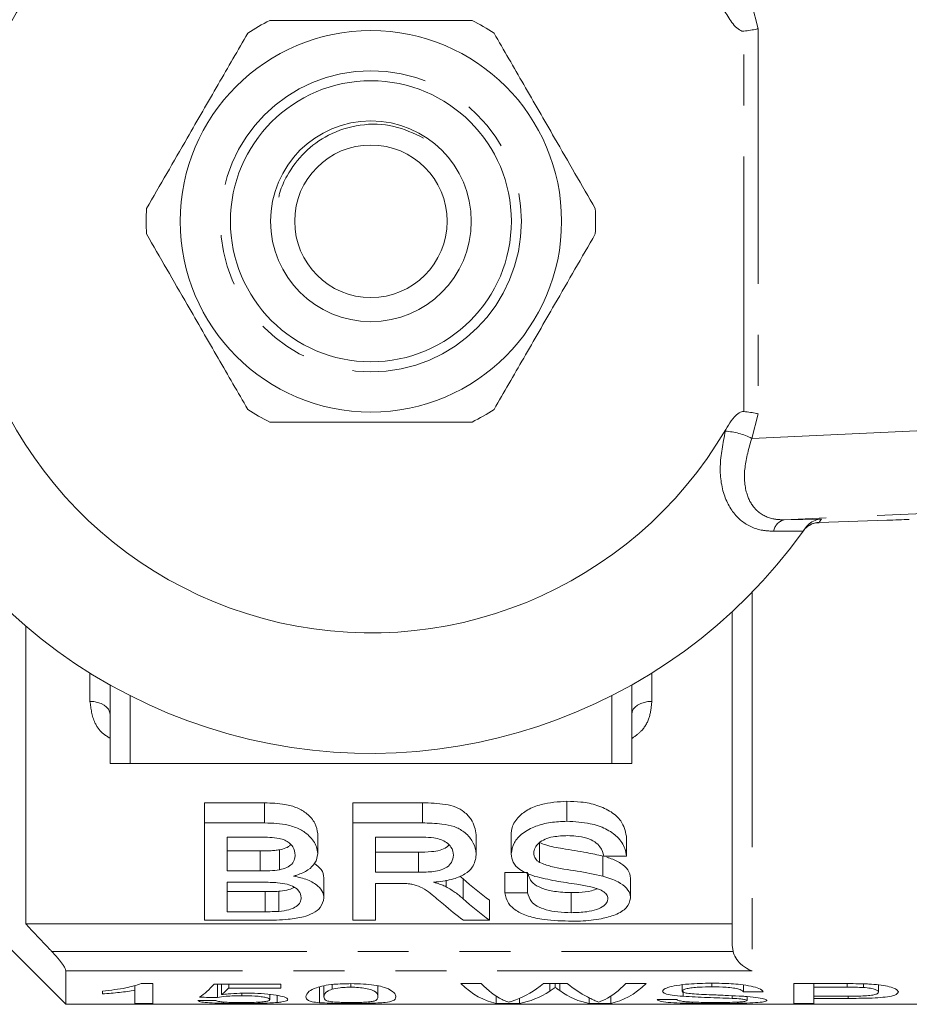
# Model space of a CAD drawing. Units: millimetres. Extents: x 137 to 271, y 91 to 264.
# Drawn here: x 162 to 184, y 91 to 116 of the extents above; entities that cross this region are included whole.
import ezdxf

# ---------------------------------------------------------------- set-up
doc = ezdxf.new("R2010")
doc.units = ezdxf.units.MM
doc.linetypes.add('PHANTOM', pattern=[12.7, 6.35, -1.27, 1.27, -1.27, 1.27, -1.27])

msp = doc.modelspace()

# ---------------------------------------------------------------- linework, layer by layer
at = {"color": 8, "linetype": 'PHANTOM', "lineweight": 0}
for p, q in [((180.251, 116.096), (180.409, 115.485)), ((180.056, 105.954), (180.056, 115.426)), ((180.409, 115.485), (180.409, 105.895)), ((180.409, 105.895), (180.251, 105.284)), ((179.594, 105.464), (179.604, 105.504)), ((180.251, 105.284), (188.242, 105.649)), ((189.721, 103.65), (181.064, 103.255)), ((181.064, 103.255), (181.99, 103.275)), ((181.536, 102.977), (180.8, 102.971)), ((180.263, 101.454), (180.263, 92.025)), ((163.763, 98.735), (163.763, 99.44)), ((177.763, 99.44), (177.763, 98.735)), ((164.763, 98.876), (164.763, 97.19)), ((176.763, 98.876), (176.763, 97.19)), ((162.813, 92.503), (179.786, 92.503)), ((180.263, 92.025), (163.163, 92.025))]:
    msp.add_line(p, q, dxfattribs=at)
at = {"color": 7, "linetype": 'Continuous', "lineweight": 15}
for p, q in [((181.93, 103.19), (183.617, 103.245)), ((181.596, 103.06), (181.536, 102.977)), ((179.763, 92.662), (179.763, 100.966)), ((162.163, 100.61), (162.163, 93.19)), ((164.263, 99.144), (164.263, 97.19)), ((177.263, 99.144), (177.263, 97.19)), ((164.263, 97.19), (164.763, 97.19)), ((164.763, 97.19), (176.763, 97.19)), ((176.763, 97.19), (177.263, 97.19)), ((168.115, 96.207), (166.617, 96.207)), ((166.617, 95.707), (166.617, 96.207)), ((168.115, 95.707), (168.115, 96.207)), ((172.045, 96.207), (170.309, 96.207)), ((170.309, 95.707), (170.309, 96.207)), ((172.045, 95.707), (172.045, 96.207)), ((175.647, 95.747), (175.647, 96.247)), ((166.617, 93.283), (166.617, 95.707)), ((166.617, 95.707), (168.115, 95.707)), ((170.309, 93.283), (170.309, 95.707)), ((170.309, 95.707), (172.045, 95.707)), ((169.438, 94.94), (169.438, 95.44)), ((173.386, 94.911), (173.386, 95.411)), ((174.258, 94.935), (174.258, 95.435)), ((167.943, 95.351), (167.181, 95.351)), ((167.181, 95.351), (167.181, 94.51)), ((172.066, 95.351), (170.874, 95.351)), ((170.874, 95.351), (170.874, 94.478)), ((174.966, 94.723), (174.966, 95.223)), ((177.13, 94.878), (177.13, 95.378)), ((168.006, 95.01), (167.181, 95.01)), ((168.006, 94.51), (168.006, 95.01)), ((168.487, 94.54), (168.487, 95.04)), ((171.945, 94.978), (170.874, 94.978)), ((171.945, 94.478), (171.945, 94.978)), ((176.539, 94.383), (176.539, 94.883)), ((177.13, 94.878), (176.566, 94.878)), ((159.763, 94.59), (163.163, 91.19)), ((167.181, 94.51), (168.006, 94.51)), ((170.874, 94.478), (171.945, 94.478)), ((174.668, 94.469), (174.104, 94.469)), ((174.104, 93.969), (174.104, 94.469)), ((174.668, 93.969), (174.668, 94.469)), ((168.063, 94.23), (167.181, 94.23)), ((167.181, 94.23), (167.181, 93.496)), ((169.591, 93.84), (169.591, 94.34)), ((171.451, 94.2), (170.874, 94.2)), ((170.874, 94.2), (170.874, 93.283)), ((172.636, 94.116), (172.636, 94.281)), ((173.058, 94.318), (172.978, 94.382)), ((173.058, 93.818), (173.058, 94.318)), ((177.233, 93.834), (177.233, 94.334)), ((168.128, 93.996), (167.181, 93.996)), ((168.128, 93.496), (168.128, 93.996)), ((168.47, 93.505), (168.47, 94.005)), ((174.104, 93.969), (174.668, 93.969)), ((175.755, 93.471), (175.755, 93.971)), ((173.714, 93.283), (173.714, 93.783)), ((167.181, 93.496), (168.128, 93.496)), ((179.763, 93.19), (162.163, 93.19)), ((168.119, 93.283), (166.617, 93.283)), ((170.874, 93.283), (170.309, 93.283)), ((173.714, 93.283), (173.067, 93.283)), ((179.786, 92.503), (179.763, 92.662)), ((163.163, 92.025), (163.163, 91.19)), ((179.262, 91.716), (179.262, 91.625)), ((164.072, 91.521), (164.072, 91.449)), ((164.88, 91.661), (164.88, 91.541)), ((164.88, 91.541), (164.88, 91.213)), ((165.329, 91.705), (165.04, 91.705)), ((165.329, 91.213), (165.329, 91.705)), ((168.515, 91.695), (166.854, 91.695)), ((166.944, 91.695), (166.944, 91.36)), ((167.043, 91.695), (167.043, 91.431)), ((167.221, 91.695), (167.221, 91.596)), ((167.221, 91.596), (168.515, 91.596)), ((167.543, 91.467), (167.543, 91.404)), ((168.515, 91.596), (168.515, 91.695)), ((169.483, 91.623), (169.483, 91.23)), ((169.591, 91.652), (169.591, 91.375)), ((169.794, 91.681), (169.794, 91.566)), ((170.26, 91.705), (170.26, 91.615)), ((170.938, 91.649), (170.938, 91.375)), ((173.511, 91.705), (173.002, 91.705)), ((175.656, 91.705), (175.062, 91.705)), ((175.225, 91.705), (175.225, 91.52)), ((175.357, 91.705), (175.357, 91.611)), ((175.468, 91.705), (175.468, 91.53)), ((177.624, 91.705), (177.114, 91.705)), ((178.521, 91.676), (178.521, 91.52)), ((178.544, 91.514), (178.544, 91.39)), ((180.047, 91.67), (180.047, 91.501)), ((180.047, 91.501), (180.54, 91.501)), ((182.589, 91.705), (181.303, 91.705)), ((181.303, 91.705), (181.303, 91.213)), ((181.797, 91.705), (181.797, 91.615)), ((181.797, 91.391), (181.797, 91.615)), ((181.797, 91.615), (182.632, 91.615)), ((182.632, 91.705), (182.632, 91.615)), ((183.035, 91.7), (183.035, 91.609)), ((183.412, 91.674), (183.412, 91.495)), ((168.245, 91.436), (168.245, 91.306)), ((168.426, 91.411), (168.426, 91.236)), ((173.883, 91.393), (173.883, 91.213)), ((174.467, 91.338), (174.467, 91.213)), ((176.199, 91.356), (176.199, 91.213)), ((176.741, 91.393), (176.741, 91.213)), ((178.386, 91.311), (177.893, 91.311)), ((179.763, 91.404), (179.763, 91.338)), ((180.136, 91.383), (180.136, 91.285)), ((182.641, 91.391), (181.797, 91.391)), ((181.797, 91.391), (181.797, 91.337)), ((181.797, 91.337), (182.654, 91.337)), ((181.797, 91.213), (181.797, 91.337)), ((182.654, 91.391), (182.654, 91.337)), ((163.163, 91.19), (185.863, 91.19)), ((164.88, 91.213), (165.329, 91.213)), ((173.883, 91.213), (174.467, 91.213)), ((176.199, 91.213), (176.741, 91.213)), ((181.303, 91.213), (181.797, 91.213))]:
    msp.add_line(p, q, dxfattribs=at)
at = {"color": 8, "linetype": 'PHANTOM', "lineweight": 0, "flags": 128}
for points in [[(164.263, 98.412), (164.253, 98.475), (164.225, 98.536), (164.178, 98.591), (164.116, 98.64), (164.04, 98.681), (163.954, 98.71), (163.86, 98.729), (163.763, 98.735)], [(177.263, 98.412), (177.272, 98.475), (177.301, 98.536), (177.347, 98.591), (177.409, 98.64), (177.485, 98.681), (177.571, 98.71), (177.665, 98.729), (177.763, 98.735)]]:
    msp.add_lwpolyline(points, dxfattribs=at)
at = {"color": 7, "linetype": 'Continuous', "lineweight": 15}
for radius in [4.75, 3.5, 2.5, 1.9]:
    msp.add_circle((170.763, 110.69), radius, dxfattribs=at)
at = {"color": 8, "linetype": 'PHANTOM', "lineweight": 0}
msp.add_circle((170.763, 110.69), 3.75, dxfattribs=at)
at = {"color": 7, "linetype": 'Continuous', "lineweight": 15}
for radius, start, end in [(13.25, 35.599, 324.401), (10.25, 30.3921, 329.6079), (5.6, 116.7655, 123.2345), (5.6, 56.7655, 63.2345), (5.6, 176.7655, 183.2345), (5.6, 356.7655, 3.2345), (5.6, 236.7655, 243.2345), (5.6, 296.7655, 303.2345), (13.25, 324.4253, 324.8432)]:
    msp.add_arc((170.763, 110.69), radius, start, end, dxfattribs=at)
at = {"color": 8, "linetype": 'PHANTOM', "lineweight": 0}
for centre, radius, start, end in [((179.491, 103.796), 1.671, 62.9177, 86.4659), ((181.135, 102.923), 0.339, 102.1849, 171.9979), ((170.747, 111.19), 13.75, 324.4253, 324.8567), ((181.946, 102.691), 0.5, 91.8385, 144.4243)]:
    msp.add_arc(centre, radius, start, end, dxfattribs=at)
at = {"color": 7, "linetype": 'Continuous', "lineweight": 15}
for centre, major_axis, ratio, start_param, end_param in [((183.617, 103.258), (1, 0.032), 0.01335, 4.711958, 5.308992), ((178.178, 110.69), (0, 18.5), 0.59434, 2.657248, 2.723582), ((177.499, 110.19), (0, 18.5), 0.590133, 2.673041, 2.723582), ((178.178, 110.19), (0, 18.5), 0.59434, 2.657248, 2.723582), ((165.973, 110.69), (0, 19.5), 0.2, 3.276026, 3.369637), ((166.443, 110.69), (0, 19.5), 0.196442, 3.298812, 3.346077), ((174.123, 110.69), (0, 19.5), 0.251803, 2.911185, 3.092686), ((174.517, 110.69), (0, 19.5), 0.225708, 2.911185, 3.031033), ((173.774, 110.69), (0, 19.5), 0.289404, 3.247667, 3.372), ((174.191, 110.69), (0, 19.5), 0.289424, 3.190499, 3.325812), ((176.459, 110.69), (0, 19.5), 0.273394, 2.954447, 3.092686), ((176.926, 110.69), (0, 19.5), 0.285086, 2.911185, 3.002695), ((176.108, 110.69), (0, 19.5), 0.225797, 3.252839, 3.372), ((176.501, 110.69), (0, 19.5), 0.252003, 3.190499, 3.372), ((147.494, 110.69), (195, 0), 0.1, 4.809753, 4.812066), ((192.631, 110.69), (195, 0), 0.1, 4.577956, 4.580278)]:
    msp.add_ellipse(centre, major_axis=major_axis, ratio=ratio, start_param=start_param, end_param=end_param, dxfattribs=at)
for points, knots in [([(180.056, 115.426), (180.04, 115.426), (180.001, 115.426), (179.913, 115.469), (179.765, 115.614), (179.67, 115.769), (179.604, 115.876)], [0, 0, 0, 0, 0.071023, 0.173134, 0.433551, 1, 1, 1, 1]), ([(168.241, 115.69), (168.371, 115.69), (168.973, 115.69), (170.082, 115.69), (171.659, 115.69), (172.716, 115.69), (173.285, 115.69)], [0, 0, 0, 0, 0.07896, 0.365174, 0.658395, 1, 1, 1, 1]), ([(167.694, 115.374), (167.449, 114.95), (166.954, 114.093), (166.096, 112.608), (165.508, 111.589), (165.172, 111.006)], [0, 0, 0, 0, 0.294848, 0.596544, 1, 1, 1, 1]), ([(173.832, 115.374), (174.077, 114.95), (174.572, 114.093), (175.429, 112.608), (176.017, 111.589), (176.354, 111.006)], [0, 0, 0, 0, 0.294848, 0.596544, 1, 1, 1, 1]), ([(180.056, 115.426), (180.112, 115.433), (180.226, 115.448), (180.339, 115.469), (180.395, 115.482), (180.407, 115.485), (180.409, 115.485)], [0, 0, 0, 0, 0.4317215, 0.8632912, 0.9801604, 1, 1, 1, 1]), ([(172.07, 112.764), (171.829, 112.879), (171.334, 113.115), (170.489, 113.128), (169.715, 112.885), (169.085, 112.429), (168.705, 111.911), (168.519, 111.516), (168.475, 111.333), (168.466, 111.294)], [0, 0, 0, 0, 0.176867, 0.363375, 0.548217, 0.711109, 0.873992, 0.973005, 1, 1, 1, 1]), ([(167.694, 106.006), (167.449, 106.43), (166.954, 107.287), (166.096, 108.772), (165.508, 109.791), (165.172, 110.374)], [0, 0, 0, 0, 0.294848, 0.596544, 1, 1, 1, 1]), ([(173.832, 106.006), (174.077, 106.43), (174.572, 107.287), (175.429, 108.772), (176.017, 109.791), (176.354, 110.374)], [0, 0, 0, 0, 0.294848, 0.596544, 1, 1, 1, 1]), ([(179.604, 105.504), (179.691, 105.654), (179.791, 105.824), (179.967, 105.939), (180.017, 105.956), (180.046, 105.955), (180.056, 105.954)], [0, 0, 0, 0, 0.765739, 0.870983, 0.955342, 1, 1, 1, 1]), ([(180.056, 105.954), (180.112, 105.947), (180.226, 105.932), (180.339, 105.911), (180.395, 105.898), (180.407, 105.895), (180.409, 105.895)], [0, 0, 0, 0, 0.4317215, 0.8632912, 0.9801604, 1, 1, 1, 1]), ([(168.241, 105.69), (168.371, 105.69), (168.973, 105.69), (170.082, 105.69), (171.659, 105.69), (172.716, 105.69), (173.285, 105.69)], [0, 0, 0, 0, 0.07896, 0.365174, 0.658395, 1, 1, 1, 1]), ([(181.596, 103.06), (181.634, 103.105), (181.711, 103.193), (181.853, 103.257), (181.948, 103.273), (181.989, 103.275), (181.99, 103.275)], [0, 0, 0, 0, 0.365033, 0.729044, 0.989914, 1, 1, 1, 1]), ([(181.542, 102.984), (181.541, 102.984), (181.541, 102.984), (181.543, 102.986), (181.544, 102.988), (181.547, 102.991), (181.561, 103.01), (181.606, 103.063), (181.663, 103.1), (181.705, 103.126)], [0, 0, 0, 0, 0.128305, 0.160303, 0.175827, 0.191507, 0.227145, 0.437156, 1, 1, 1, 1]), ([(181.705, 103.126), (181.709, 103.129), (181.749, 103.16), (181.83, 103.185), (181.904, 103.182), (181.933, 103.181)], [0, 0, 0, 0, 0.059012, 0.63846, 1, 1, 1, 1]), ([(169.438, 95.44), (169.423, 95.528), (169.393, 95.7), (169.202, 95.927), (168.935, 96.091), (168.568, 96.193), (168.285, 96.202), (168.115, 96.207)], [0, 0, 0, 0, 0.219923, 0.433667, 0.595411, 0.757336, 1, 1, 1, 1]), ([(173.386, 95.411), (173.363, 95.541), (173.328, 95.741), (173.109, 95.976), (172.885, 96.109), (172.526, 96.197), (172.239, 96.203), (172.045, 96.207)], [0, 0, 0, 0, 0.3103553, 0.4783375, 0.6059183, 0.7338973, 1, 1, 1, 1]), ([(175.647, 96.247), (175.428, 96.233), (175.072, 96.209), (174.652, 96.04), (174.389, 95.824), (174.27, 95.61), (174.261, 95.475), (174.258, 95.435)], [0, 0, 0, 0, 0.299075, 0.485408, 0.672395, 0.903492, 1, 1, 1, 1]), ([(177.13, 95.378), (177.101, 95.506), (177.054, 95.719), (176.769, 95.991), (176.412, 96.153), (176.022, 96.237), (175.764, 96.244), (175.647, 96.247)], [0, 0, 0, 0, 0.288193, 0.478147, 0.669085, 0.849173, 1, 1, 1, 1]), ([(168.115, 95.707), (168.316, 95.7), (168.633, 95.689), (169.012, 95.554), (169.265, 95.367), (169.414, 95.151), (169.431, 94.998), (169.438, 94.94)], [0, 0, 0, 0, 0.285904, 0.449341, 0.612709, 0.854185, 1, 1, 1, 1]), ([(172.045, 95.707), (172.208, 95.703), (172.478, 95.698), (172.846, 95.627), (173.115, 95.478), (173.298, 95.264), (173.379, 95.064), (173.385, 94.945), (173.386, 94.911)], [0, 0, 0, 0, 0.224943, 0.371483, 0.520227, 0.710893, 0.917917, 1, 1, 1, 1]), ([(174.258, 94.935), (174.274, 95.03), (174.305, 95.207), (174.522, 95.456), (174.847, 95.629), (175.238, 95.73), (175.508, 95.742), (175.647, 95.747)], [0, 0, 0, 0, 0.227104, 0.427318, 0.628941, 0.809235, 1, 1, 1, 1]), ([(175.647, 95.747), (175.844, 95.737), (176.188, 95.719), (176.629, 95.571), (176.938, 95.35), (177.098, 95.104), (177.121, 94.941), (177.13, 94.878)], [0, 0, 0, 0, 0.251899, 0.439764, 0.6284, 0.855368, 1, 1, 1, 1]), ([(175.669, 95.39), (175.545, 95.386), (175.346, 95.379), (175.094, 95.308), (174.942, 95.208), (174.838, 95.089), (174.828, 95.003), (174.822, 94.96)], [0, 0, 0, 0, 0.293266, 0.468389, 0.644241, 0.823592, 1, 1, 1, 1]), ([(176.566, 94.878), (176.545, 94.957), (176.512, 95.084), (176.351, 95.242), (176.141, 95.341), (175.9, 95.385), (175.737, 95.388), (175.669, 95.39)], [0, 0, 0, 0, 0.297969, 0.475901, 0.655252, 0.855178, 1, 1, 1, 1]), ([(168.874, 94.906), (168.864, 94.974), (168.849, 95.081), (168.741, 95.208), (168.622, 95.283), (168.38, 95.349), (168.143, 95.35), (167.965, 95.351), (167.943, 95.351)], [0, 0, 0, 0, 0.2550102, 0.3958541, 0.5084481, 0.6210188, 0.9525891, 1, 1, 1, 1]), ([(168.765, 95.167), (168.747, 95.15), (168.698, 95.103), (168.592, 95.063), (168.511, 95.045), (168.487, 95.04)], [0, 0, 0, 0, 0.2943484, 0.7830449, 1, 1, 1, 1]), ([(172.707, 95.157), (172.689, 95.138), (172.639, 95.084), (172.487, 95.021), (172.24, 94.982), (172.055, 94.98), (171.945, 94.978)], [0, 0, 0, 0, 0.132971, 0.373646, 0.626846, 1, 1, 1, 1]), ([(172.822, 94.903), (172.811, 94.973), (172.794, 95.085), (172.659, 95.218), (172.508, 95.297), (172.306, 95.344), (172.155, 95.349), (172.066, 95.351)], [0, 0, 0, 0, 0.2965667, 0.4794021, 0.6312509, 0.7827319, 1, 1, 1, 1]), ([(176.539, 94.883), (176.408, 94.912), (176.083, 94.985), (175.599, 95.055), (175.183, 95.125), (175.016, 95.2), (174.966, 95.223)], [0, 0, 0, 0, 0.2486382, 0.6212216, 0.8862204, 1, 1, 1, 1]), ([(168.487, 95.04), (168.448, 95.034), (168.37, 95.021), (168.248, 95.014), (168.127, 95.011), (168.046, 95.01), (168.006, 95.01)], [0, 0, 0, 0, 0.2505286, 0.5004065, 0.7499272, 1, 1, 1, 1]), ([(168.487, 94.54), (168.549, 94.556), (168.675, 94.588), (168.808, 94.687), (168.867, 94.797), (168.872, 94.874), (168.874, 94.906)], [0, 0, 0, 0, 0.2489595, 0.5002508, 0.7944264, 1, 1, 1, 1]), ([(169.438, 94.94), (169.424, 94.862), (169.399, 94.714), (169.208, 94.528), (168.996, 94.432), (168.864, 94.391), (168.837, 94.383)], [0, 0, 0, 0, 0.3356568, 0.630771, 0.926534, 1, 1, 1, 1]), ([(171.945, 94.478), (172.074, 94.48), (172.269, 94.483), (172.517, 94.531), (172.677, 94.609), (172.795, 94.736), (172.813, 94.842), (172.822, 94.903)], [0, 0, 0, 0, 0.2853232, 0.4312852, 0.5782014, 0.7585081, 1, 1, 1, 1]), ([(173.386, 94.911), (173.37, 94.805), (173.343, 94.63), (173.12, 94.427), (172.806, 94.295), (172.517, 94.249), (172.347, 94.232), (172.325, 94.23)], [0, 0, 0, 0, 0.3112383, 0.5120303, 0.714272, 0.9637796, 1, 1, 1, 1]), ([(174.849, 94.377), (174.713, 94.427), (174.475, 94.516), (174.287, 94.724), (174.268, 94.865), (174.258, 94.935)], [0, 0, 0, 0, 0.396339, 0.697639, 1, 1, 1, 1]), ([(174.822, 94.96), (174.824, 94.933), (174.829, 94.865), (174.882, 94.782), (174.946, 94.737), (174.966, 94.723)], [0, 0, 0, 0, 0.3122543, 0.787575, 1, 1, 1, 1]), ([(169.591, 94.34), (169.582, 94.409), (169.564, 94.536), (169.419, 94.648), (169.354, 94.698)], [0, 0, 0, 0, 0.551058, 1, 1, 1, 1]), ([(174.966, 94.723), (175.058, 94.687), (175.338, 94.58), (175.907, 94.519), (176.328, 94.429), (176.539, 94.383)], [0, 0, 0, 0, 0.196873, 0.598934, 1, 1, 1, 1]), ([(177.233, 94.334), (177.221, 94.402), (177.198, 94.53), (177.003, 94.705), (176.796, 94.805), (176.664, 94.845), (176.639, 94.852)], [0, 0, 0, 0, 0.338033, 0.635454, 0.932182, 1, 1, 1, 1]), ([(168.006, 94.51), (168.046, 94.51), (168.127, 94.511), (168.289, 94.514), (168.408, 94.529), (168.487, 94.54)], [0, 0, 0, 0, 0.249898, 0.499802, 1, 1, 1, 1]), ([(175.755, 93.971), (175.612, 93.977), (175.354, 93.987), (175.042, 94.065), (174.819, 94.174), (174.709, 94.313), (174.682, 94.419), (174.668, 94.469)], [0, 0, 0, 0, 0.2481886, 0.446125, 0.6116895, 0.8164686, 1, 1, 1, 1]), ([(169.027, 93.844), (169.016, 93.902), (168.999, 93.996), (168.858, 94.113), (168.673, 94.188), (168.396, 94.226), (168.188, 94.229), (168.063, 94.23)], [0, 0, 0, 0, 0.25511, 0.409547, 0.565419, 0.738996, 1, 1, 1, 1]), ([(168.837, 94.383), (168.959, 94.356), (169.203, 94.301), (169.448, 94.146), (169.575, 93.986), (169.586, 93.885), (169.591, 93.84)], [0, 0, 0, 0, 0.275152, 0.5531, 0.797815, 1, 1, 1, 1]), ([(171.729, 94.19), (171.706, 94.192), (171.661, 94.196), (171.591, 94.199), (171.521, 94.2), (171.475, 94.2), (171.451, 94.2)], [0, 0, 0, 0, 0.2501644, 0.5002907, 0.7499231, 1, 1, 1, 1]), ([(172.569, 93.684), (172.463, 93.773), (172.304, 93.909), (172.074, 94.083), (171.884, 94.161), (171.766, 94.183), (171.729, 94.19)], [0, 0, 0, 0, 0.481243, 0.726867, 0.916417, 1, 1, 1, 1]), ([(172.325, 94.23), (172.353, 94.222), (172.422, 94.202), (172.531, 94.166), (172.601, 94.133), (172.636, 94.116)], [0, 0, 0, 0, 0.247913, 0.621143, 1, 1, 1, 1]), ([(176.242, 94.116), (176.127, 94.138), (175.838, 94.193), (175.356, 94.255), (175.018, 94.336), (174.849, 94.377)], [0, 0, 0, 0, 0.249784, 0.624089, 1, 1, 1, 1]), ([(176.539, 94.383), (176.676, 94.339), (176.922, 94.26), (177.151, 94.082), (177.227, 93.938), (177.231, 93.857), (177.233, 93.834)], [0, 0, 0, 0, 0.3465953, 0.6218619, 0.8967245, 1, 1, 1, 1]), ([(168.47, 94.005), (168.441, 94.003), (168.385, 93.999), (168.27, 93.996), (168.185, 93.996), (168.128, 93.996)], [0, 0, 0, 0, 0.25013, 0.500346, 1, 1, 1, 1]), ([(168.856, 94.102), (168.813, 94.082), (168.717, 94.035), (168.566, 94.014), (168.48, 94.006), (168.47, 94.005)], [0, 0, 0, 0, 0.417166, 0.929855, 1, 1, 1, 1]), ([(172.636, 94.116), (172.716, 94.069), (172.837, 93.999), (172.968, 93.896), (173.028, 93.844), (173.058, 93.818)], [0, 0, 0, 0, 0.495428, 0.747295, 1, 1, 1, 1]), ([(175.78, 93.26), (175.541, 93.266), (175.152, 93.276), (174.665, 93.378), (174.362, 93.522), (174.152, 93.72), (174.121, 93.88), (174.104, 93.969)], [0, 0, 0, 0, 0.27157, 0.442294, 0.613391, 0.784898, 1, 1, 1, 1]), ([(174.668, 93.969), (174.689, 93.894), (174.724, 93.772), (174.894, 93.627), (175.129, 93.539), (175.423, 93.481), (175.641, 93.475), (175.755, 93.471)], [0, 0, 0, 0, 0.274278, 0.447768, 0.621756, 0.802265, 1, 1, 1, 1]), ([(176.41, 94.066), (176.361, 94.049), (176.224, 94.002), (175.989, 93.975), (175.817, 93.972), (175.755, 93.971)], [0, 0, 0, 0, 0.265935, 0.737041, 1, 1, 1, 1]), ([(176.668, 93.82), (176.662, 93.856), (176.651, 93.923), (176.546, 94.014), (176.402, 94.076), (176.292, 94.103), (176.242, 94.116)], [0, 0, 0, 0, 0.286359, 0.537436, 0.788408, 1, 1, 1, 1]), ([(169.591, 93.84), (169.574, 93.758), (169.544, 93.617), (169.343, 93.459), (169.065, 93.354), (168.648, 93.291), (168.315, 93.286), (168.119, 93.283)], [0, 0, 0, 0, 0.239114, 0.411752, 0.551136, 0.735909, 1, 1, 1, 1]), ([(168.47, 93.505), (168.557, 93.515), (168.71, 93.534), (168.888, 93.607), (168.995, 93.702), (169.024, 93.787), (169.027, 93.835), (169.027, 93.844)], [0, 0, 0, 0, 0.262136, 0.45646, 0.69722, 0.944315, 1, 1, 1, 1]), ([(175.755, 93.471), (175.886, 93.475), (176.108, 93.482), (176.393, 93.546), (176.568, 93.634), (176.656, 93.731), (176.665, 93.793), (176.668, 93.82)], [0, 0, 0, 0, 0.289893, 0.493799, 0.699256, 0.872267, 1, 1, 1, 1]), ([(177.233, 93.834), (177.212, 93.751), (177.171, 93.593), (176.883, 93.417), (176.477, 93.306), (176.095, 93.264), (175.849, 93.261), (175.78, 93.26)], [0, 0, 0, 0, 0.246303, 0.469841, 0.66141, 0.905437, 1, 1, 1, 1]), ([(168.128, 93.496), (168.156, 93.496), (168.213, 93.496), (168.328, 93.497), (168.413, 93.502), (168.47, 93.505)], [0, 0, 0, 0, 0.250149, 0.500307, 1, 1, 1, 1]), ([(162.163, 93.19), (162.363, 92.979), (162.58, 92.75), (162.797, 92.521), (162.813, 92.503)], [0, 0, 0, 0, 0.9232173, 1, 1, 1, 1]), ([(163.163, 92.025), (163.159, 92.041), (163.152, 92.074), (163.095, 92.168), (162.992, 92.306), (162.887, 92.426), (162.821, 92.496), (162.813, 92.503)], [0, 0, 0, 0, 0.180481, 0.360156, 0.610862, 0.956168, 1, 1, 1, 1]), ([(180.263, 92.025), (180.262, 92.025), (180.23, 92.035), (180.131, 92.073), (179.988, 92.173), (179.853, 92.332), (179.807, 92.451), (179.786, 92.503)], [0, 0, 0, 0, 0.0056537, 0.1708992, 0.5263517, 0.7890647, 1, 1, 1, 1]), ([(179.242, 91.716), (179.052, 91.712), (178.75, 91.707), (178.374, 91.663), (178.155, 91.611), (178.043, 91.558), (178.032, 91.527), (178.027, 91.514)], [0, 0, 0, 0, 0.3251, 0.516943, 0.710549, 0.879979, 1, 1, 1, 1]), ([(180.54, 91.501), (180.517, 91.53), (180.477, 91.579), (180.247, 91.645), (179.929, 91.691), (179.577, 91.713), (179.33, 91.715), (179.242, 91.716)], [0, 0, 0, 0, 0.251949, 0.42707, 0.60248, 0.858972, 1, 1, 1, 1]), ([(165.04, 91.705), (164.921, 91.667), (164.737, 91.606), (164.382, 91.553), (164.176, 91.532), (164.072, 91.521)], [0, 0, 0, 0, 0.473379, 0.73395, 1, 1, 1, 1]), ([(164.072, 91.449), (164.146, 91.454), (164.293, 91.465), (164.5, 91.486), (164.702, 91.51), (164.82, 91.53), (164.88, 91.541)], [0, 0, 0, 0, 0.249421, 0.49875, 0.747903, 1, 1, 1, 1]), ([(167.667, 91.469), (167.61, 91.468), (167.449, 91.467), (167.233, 91.452), (167.096, 91.437), (167.043, 91.431)], [0, 0, 0, 0, 0.251352, 0.710769, 1, 1, 1, 1]), ([(168.694, 91.309), (168.678, 91.33), (168.652, 91.366), (168.414, 91.418), (168.128, 91.455), (167.857, 91.468), (167.704, 91.469), (167.667, 91.469)], [0, 0, 0, 0, 0.304257, 0.518162, 0.732159, 0.934774, 1, 1, 1, 1]), ([(170.265, 91.705), (170.119, 91.702), (169.873, 91.698), (169.581, 91.654), (169.356, 91.593), (169.167, 91.488), (169.152, 91.419), (169.143, 91.375)], [0, 0, 0, 0, 0.180147, 0.303382, 0.426292, 0.635949, 1, 1, 1, 1]), ([(169.591, 91.375), (169.597, 91.403), (169.604, 91.445), (169.665, 91.513), (169.75, 91.548), (169.794, 91.566)], [0, 0, 0, 0, 0.488795, 0.739941, 1, 1, 1, 1]), ([(169.794, 91.566), (169.856, 91.579), (169.957, 91.602), (170.135, 91.614), (170.227, 91.615), (170.26, 91.615)], [0, 0, 0, 0, 0.496978, 0.818572, 1, 1, 1, 1]), ([(170.26, 91.615), (170.326, 91.614), (170.459, 91.611), (170.644, 91.587), (170.803, 91.548), (170.927, 91.468), (170.933, 91.414), (170.938, 91.375)], [0, 0, 0, 0, 0.114395, 0.229758, 0.368837, 0.54874, 1, 1, 1, 1]), ([(171.386, 91.375), (171.382, 91.402), (171.373, 91.455), (171.264, 91.544), (171.091, 91.622), (170.847, 91.672), (170.572, 91.7), (170.371, 91.704), (170.265, 91.705)], [0, 0, 0, 0, 0.229115, 0.456785, 0.62983, 0.749017, 0.867721, 1, 1, 1, 1]), ([(175.225, 91.52), (175.236, 91.527), (175.264, 91.545), (175.308, 91.575), (175.341, 91.599), (175.357, 91.611)], [0, 0, 0, 0, 0.249979, 0.624976, 1, 1, 1, 1]), ([(175.357, 91.611), (175.376, 91.597), (175.403, 91.576), (175.44, 91.55), (175.458, 91.537), (175.468, 91.53)], [0, 0, 0, 0, 0.499988, 0.749991, 1, 1, 1, 1]), ([(178.027, 91.514), (178.04, 91.494), (178.064, 91.456), (178.264, 91.413), (178.448, 91.398), (178.544, 91.39)], [0, 0, 0, 0, 0.347139, 0.656907, 1, 1, 1, 1]), ([(178.521, 91.52), (178.526, 91.531), (178.537, 91.552), (178.633, 91.581), (178.765, 91.605), (178.98, 91.622), (179.151, 91.624), (179.262, 91.625)], [0, 0, 0, 0, 0.168031, 0.337193, 0.500662, 0.676351, 1, 1, 1, 1]), ([(178.646, 91.465), (178.61, 91.473), (178.556, 91.484), (178.525, 91.504), (178.522, 91.515), (178.521, 91.52)], [0, 0, 0, 0, 0.495782, 0.743058, 1, 1, 1, 1]), ([(180.023, 91.391), (179.908, 91.397), (179.678, 91.41), (179.27, 91.426), (178.905, 91.437), (178.702, 91.459), (178.646, 91.465)], [0, 0, 0, 0, 0.251391, 0.502326, 0.865323, 1, 1, 1, 1]), ([(179.262, 91.625), (179.383, 91.623), (179.571, 91.621), (179.804, 91.597), (179.951, 91.565), (180.024, 91.531), (180.041, 91.509), (180.047, 91.501)], [0, 0, 0, 0, 0.3167278, 0.4940455, 0.67243, 0.8808071, 1, 1, 1, 1]), ([(183.108, 91.698), (183.065, 91.699), (182.979, 91.702), (182.806, 91.705), (182.675, 91.705), (182.589, 91.705)], [0, 0, 0, 0, 0.250279, 0.500592, 1, 1, 1, 1]), ([(182.632, 91.615), (182.666, 91.615), (182.734, 91.615), (182.869, 91.614), (182.969, 91.611), (183.035, 91.609)], [0, 0, 0, 0, 0.250313, 0.50064, 1, 1, 1, 1]), ([(183.412, 91.495), (183.407, 91.48), (183.397, 91.455), (183.305, 91.425), (183.162, 91.405), (182.931, 91.393), (182.752, 91.392), (182.641, 91.391)], [0, 0, 0, 0, 0.214297, 0.374537, 0.53584, 0.711741, 1, 1, 1, 1]), ([(182.654, 91.337), (182.831, 91.338), (183.109, 91.339), (183.472, 91.356), (183.71, 91.386), (183.876, 91.432), (183.895, 91.475), (183.906, 91.497)], [0, 0, 0, 0, 0.282674, 0.44224, 0.604116, 0.792879, 1, 1, 1, 1]), ([(183.035, 91.609), (183.098, 91.603), (183.216, 91.592), (183.333, 91.561), (183.402, 91.528), (183.409, 91.506), (183.412, 91.495)], [0, 0, 0, 0, 0.2694474, 0.5052713, 0.7533004, 1, 1, 1, 1]), ([(183.906, 91.497), (183.893, 91.522), (183.87, 91.567), (183.704, 91.628), (183.487, 91.67), (183.279, 91.69), (183.15, 91.696), (183.108, 91.698)], [0, 0, 0, 0, 0.291028, 0.523283, 0.715633, 0.907335, 1, 1, 1, 1]), ([(166.45, 91.282), (166.474, 91.27), (166.517, 91.247), (166.731, 91.227), (167.007, 91.216), (167.292, 91.212), (167.47, 91.211), (167.538, 91.211)], [0, 0, 0, 0, 0.2551566, 0.463132, 0.6713309, 0.8749045, 1, 1, 1, 1]), ([(167.541, 91.234), (167.459, 91.235), (167.318, 91.235), (167.14, 91.242), (167.003, 91.254), (166.93, 91.27), (166.907, 91.282), (166.899, 91.287)], [0, 0, 0, 0, 0.243401, 0.42229, 0.60101, 0.863107, 1, 1, 1, 1]), ([(166.944, 91.36), (167.009, 91.371), (167.119, 91.389), (167.343, 91.403), (167.478, 91.404), (167.543, 91.404)], [0, 0, 0, 0, 0.428768, 0.725069, 1, 1, 1, 1]), ([(167.538, 91.211), (167.675, 91.212), (167.928, 91.213), (168.234, 91.221), (168.368, 91.231), (168.426, 91.236)], [0, 0, 0, 0, 0.401447, 0.739991, 1, 1, 1, 1]), ([(168.245, 91.306), (168.237, 91.294), (168.223, 91.273), (168.091, 91.252), (167.919, 91.24), (167.721, 91.235), (167.595, 91.234), (167.541, 91.234)], [0, 0, 0, 0, 0.2968438, 0.492087, 0.6884306, 0.8654109, 1, 1, 1, 1]), ([(167.543, 91.404), (167.656, 91.403), (167.834, 91.401), (168.039, 91.381), (168.157, 91.36), (168.233, 91.333), (168.241, 91.316), (168.245, 91.306)], [0, 0, 0, 0, 0.2847357, 0.4467741, 0.6087114, 0.7850738, 1, 1, 1, 1]), ([(168.426, 91.236), (168.468, 91.24), (168.59, 91.252), (168.681, 91.277), (168.691, 91.301), (168.694, 91.309)], [0, 0, 0, 0, 0.250825, 0.726624, 1, 1, 1, 1]), ([(169.143, 91.375), (169.145, 91.358), (169.149, 91.325), (169.198, 91.286), (169.287, 91.252), (169.417, 91.237), (169.483, 91.23)], [0, 0, 0, 0, 0.249935, 0.500181, 0.744784, 1, 1, 1, 1]), ([(169.483, 91.23), (169.563, 91.225), (169.723, 91.216), (170.011, 91.212), (170.193, 91.211), (170.265, 91.211)], [0, 0, 0, 0, 0.3769685, 0.7561663, 1, 1, 1, 1]), ([(170.265, 91.234), (170.198, 91.235), (170.065, 91.235), (169.884, 91.244), (169.721, 91.259), (169.602, 91.297), (169.596, 91.343), (169.591, 91.375)], [0, 0, 0, 0, 0.115259, 0.231444, 0.370662, 0.549773, 1, 1, 1, 1]), ([(170.265, 91.211), (170.409, 91.212), (170.651, 91.213), (170.944, 91.222), (171.166, 91.24), (171.363, 91.281), (171.377, 91.338), (171.386, 91.375)], [0, 0, 0, 0, 0.180247, 0.302556, 0.424695, 0.624401, 1, 1, 1, 1]), ([(170.938, 91.375), (170.935, 91.356), (170.931, 91.32), (170.885, 91.282), (170.787, 91.256), (170.633, 91.243), (170.456, 91.235), (170.329, 91.235), (170.265, 91.234)], [0, 0, 0, 0, 0.25074, 0.49053, 0.645565, 0.777386, 0.888215, 1, 1, 1, 1]), ([(174.191, 91.243), (174.178, 91.248), (174.144, 91.259), (174.091, 91.281), (174.051, 91.3), (174.031, 91.309)], [0, 0, 0, 0, 0.249951, 0.624942, 1, 1, 1, 1]), ([(174.371, 91.3), (174.341, 91.289), (174.296, 91.273), (174.236, 91.255), (174.206, 91.247), (174.191, 91.243)], [0, 0, 0, 0, 0.499939, 0.749963, 1, 1, 1, 1]), ([(176.434, 91.243), (176.415, 91.252), (176.365, 91.273), (176.273, 91.316), (176.195, 91.357), (176.156, 91.378)], [0, 0, 0, 0, 0.249671, 0.624597, 1, 1, 1, 1]), ([(176.597, 91.311), (176.57, 91.298), (176.53, 91.279), (176.475, 91.257), (176.448, 91.248), (176.434, 91.243)], [0, 0, 0, 0, 0.499916, 0.749948, 1, 1, 1, 1]), ([(177.893, 91.311), (177.917, 91.291), (177.957, 91.259), (178.218, 91.231), (178.572, 91.217), (178.974, 91.212), (179.248, 91.211), (179.359, 91.211)], [0, 0, 0, 0, 0.255262, 0.43819, 0.621766, 0.84624, 1, 1, 1, 1]), ([(179.337, 91.234), (179.18, 91.235), (178.932, 91.237), (178.653, 91.25), (178.478, 91.268), (178.411, 91.289), (178.392, 91.306), (178.386, 91.311)], [0, 0, 0, 0, 0.327682, 0.517477, 0.677295, 0.902993, 1, 1, 1, 1]), ([(178.544, 91.39), (178.643, 91.384), (178.84, 91.372), (179.254, 91.357), (179.56, 91.346), (179.763, 91.338)], [0, 0, 0, 0, 0.250958, 0.501165, 1, 1, 1, 1]), ([(180.136, 91.285), (180.128, 91.279), (180.112, 91.266), (180.001, 91.251), (179.82, 91.241), (179.589, 91.235), (179.417, 91.234), (179.337, 91.234)], [0, 0, 0, 0, 0.180518, 0.361462, 0.539129, 0.786123, 1, 1, 1, 1]), ([(179.359, 91.211), (179.565, 91.212), (179.895, 91.213), (180.293, 91.226), (180.524, 91.245), (180.621, 91.267), (180.628, 91.283), (180.63, 91.287)], [0, 0, 0, 0, 0.335812, 0.536424, 0.738361, 0.922871, 1, 1, 1, 1]), ([(179.763, 91.338), (179.84, 91.333), (179.962, 91.326), (180.082, 91.31), (180.131, 91.297), (180.135, 91.288), (180.136, 91.285)], [0, 0, 0, 0, 0.388546, 0.615748, 0.842942, 1, 1, 1, 1]), ([(180.63, 91.287), (180.62, 91.298), (180.601, 91.321), (180.422, 91.357), (180.206, 91.379), (180.062, 91.388), (180.023, 91.391)], [0, 0, 0, 0, 0.283576, 0.568923, 0.882006, 1, 1, 1, 1])]:
    msp.add_open_spline(points, degree=3, knots=knots, dxfattribs=at)
at = {"color": 8, "linetype": 'PHANTOM', "lineweight": 0}
for points, knots in [([(180.8, 102.971), (180.694, 102.976), (180.382, 102.994), (179.915, 103.23), (179.546, 103.78), (179.417, 104.563), (179.535, 105.165), (179.594, 105.464)], [0, 0, 0, 0, 0.100693, 0.297036, 0.523863, 0.763685, 1, 1, 1, 1]), ([(180.251, 105.284), (180.182, 105.038), (180.043, 104.549), (180.081, 103.948), (180.251, 103.616), (180.477, 103.392), (180.72, 103.268), (180.976, 103.258), (181.064, 103.255)], [0, 0, 0, 0, 0.2445996, 0.4874222, 0.6683529, 0.7112646, 0.901774, 1, 1, 1, 1]), ([(164.263, 97.816), (164.203, 97.853), (164.035, 97.955), (163.821, 98.265), (163.785, 98.553), (163.763, 98.735)], [0, 0, 0, 0, 0.171204, 0.477015, 1, 1, 1, 1]), ([(177.763, 98.735), (177.75, 98.6), (177.725, 98.337), (177.548, 98.01), (177.344, 97.866), (177.263, 97.808)], [0, 0, 0, 0, 0.3856479, 0.7537148, 1, 1, 1, 1])]:
    msp.add_open_spline(points, degree=3, knots=knots, dxfattribs=at)

doc.saveas('drawing.dxf')
